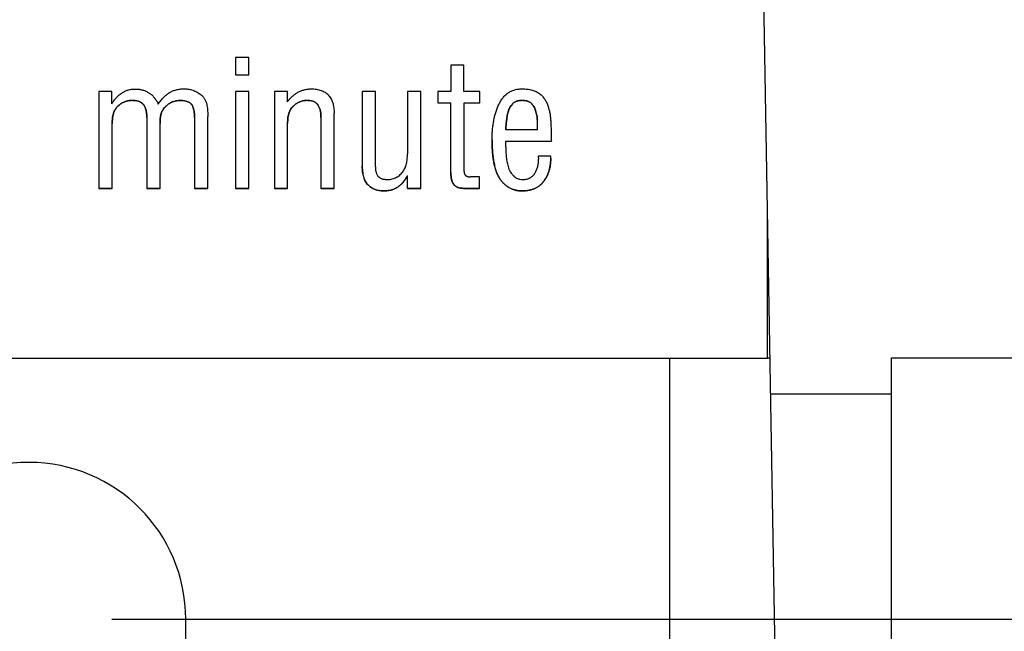
# Model space of a CAD drawing. Extents: x 0 to 34, y 0 to 22.
# Drawn here: x 5.7 to 6.5, y 3.1 to 3.6 of the extents above; entities that cross this region are included whole.
import ezdxf

# ---------------------------------------------------------------- set-up
doc = ezdxf.new("R2010")
doc.units = 0
doc.header["$LTSCALE"] = 23.1
doc.header["$MEASUREMENT"] = 0
doc.layers.get('0').update_dxf_attribs({"linetype": 'CONTINUOUS'})
doc.layers.get('Defpoints').update_dxf_attribs({"linetype": 'CONTINUOUS'})
doc.styles.get("Standard").update_dxf_attribs({"font": 'txt', "width": 0.7})
doc.dimstyles.new('std2', dxfattribs={"dimtxt": 0.25, "dimasz": 0.1875, "dimexe": 0.25, "dimexo": 0.0625, "dimgap": 0.09, "dimtad": 0, "dimtih": 1, "dimtoh": 1, "dimzin": 12, "dimdsep": 46, "dimtxsty": 'STANDARD', "dimcen": 0.09, "dimclrt": 7, "dimadec": 0, "dimazin": 0, "dimtp": 0.005, "dimtm": 0.005, "dimtfac": 1, "dimtofl": 0, "dimtmove": 0, "dimatfit": 3, "dimfxl": 1, "dimtolj": 1, "dimarcsym": 0})

# ---------------------------------------------------------------- blocks, each defined once
blk = doc.blocks.new('*D10')
at = {"color": 0, "lineweight": -2}
for p, q in [((2.85719, 5.00492), (2.85719, 1.0625)), ((7.01073, 5.00492), (7.01073, 1.0625)), ((3.04469, 1.3125), (4.20167, 1.3125)), ((6.82323, 1.3125), (5.54833, 1.3125))]:
    blk.add_line(p, q, dxfattribs=at)
at = {"color": 0}
for points in [[(3.04469, 1.34375), (3.04469, 1.28125), (2.85719, 1.3125)], [(6.82323, 1.34375), (6.82323, 1.28125), (7.01073, 1.3125)]]:
    blk.add_solid(points, dxfattribs=at)
at = {"layer": 'Defpoints', "color": 0}
for p in [(2.85719, 5.06742), (7.01073, 5.06742), (7.01073, 1.3125)]:
    blk.add_point(p, dxfattribs=at)
at = {"color": 7, "insert": (4.875, 1.3125), "char_height": 0.25, "attachment_point": 5}
blk.add_mtext('\\A1;4.15"\\P [105.50]', dxfattribs=at)
blk = doc.blocks.new('*D13')
at = {"color": 0, "lineweight": -2}
for p, q in [((5.78386, 19.2405), (9.25, 19.2405)), ((9, 19.053), (9, 12.36083)), ((9, 3.28642), (9, 11.51417)), ((5.78386, 3.09892), (9.25, 3.09892))]:
    blk.add_line(p, q, dxfattribs=at)
at = {"color": 0}
for points in [[(8.96875, 19.053), (9.03125, 19.053), (9, 19.2405)], [(8.96875, 3.28642), (9.03125, 3.28642), (9, 3.09892)]]:
    blk.add_solid(points, dxfattribs=at)
at = {"layer": 'Defpoints', "color": 0}
for p in [(5.72136, 19.2405), (9, 19.2405), (5.72136, 3.09892)]:
    blk.add_point(p, dxfattribs=at)
at = {"color": 7, "insert": (9, 11.9375), "char_height": 0.25, "attachment_point": 5}
blk.add_mtext('\\A1;16.14"\\P [410.00]', dxfattribs=at)
blk = doc.blocks.new('*D17')
at = {"color": 0, "lineweight": -2}
for p, q in [((8.1525, 3.28642), (8.1525, 3.47392)), ((5.78386, 3.09892), (8.4025, 3.09892)), ((6.08406, 2.90207), (8.4025, 2.90207)), ((8.1525, 2.71457), (8.1525, 2.25)), ((8.1525, 2.25), (7.965, 2.25))]:
    blk.add_line(p, q, dxfattribs=at)
at = {"color": 0}
for points in [[(8.12125, 3.28642), (8.18375, 3.28642), (8.1525, 3.09892)], [(8.12125, 2.71457), (8.18375, 2.71457), (8.1525, 2.90207)]]:
    blk.add_solid(points, dxfattribs=at)
at = {"layer": 'Defpoints', "color": 0}
for p in [(5.72136, 3.09892), (8.1525, 3.09892), (6.02156, 2.90207)]:
    blk.add_point(p, dxfattribs=at)
at = {"color": 7, "insert": (7.4375, 2.25), "char_height": 0.25, "attachment_point": 5}
blk.add_mtext('\\A1;.2"\\P [5.00]', dxfattribs=at)

msp = doc.modelspace()

# ---------------------------------------------------------------- linework, layer by layer
at = {"color": 7, "linetype": 'Continuous'}
for p, q in [((6.28904, 2.74459), (6.2643, 4.16191)), ((5.88685, 3.52177), (5.87691, 3.52177)), ((5.87691, 3.52177), (5.87691, 3.5087)), ((5.88685, 3.5087), (5.88685, 3.52177)), ((6.0489, 3.51613), (6.0391, 3.51613)), ((6.0391, 3.51613), (6.0391, 3.49633)), ((6.0489, 3.49633), (6.0489, 3.51613)), ((5.87691, 3.50877), (5.88685, 3.50877)), ((5.87691, 3.5087), (5.88685, 3.5087)), ((5.78374, 3.49633), (5.77407, 3.49633)), ((5.77407, 3.49633), (5.77407, 3.42336)), ((5.78374, 3.48698), (5.78374, 3.49633)), ((5.88685, 3.49633), (5.87691, 3.49633)), ((5.87691, 3.49633), (5.87691, 3.42336)), ((5.88685, 3.42336), (5.88685, 3.49633)), ((5.91594, 3.49633), (5.9062, 3.49633)), ((5.9062, 3.49633), (5.9062, 3.42336)), ((5.91594, 3.48839), (5.91594, 3.49633)), ((5.98226, 3.49633), (5.97233, 3.49633)), ((5.97233, 3.49633), (5.97233, 3.44002)), ((5.98226, 3.43957), (5.98226, 3.49633)), ((6.01635, 3.49633), (6.00642, 3.49633)), ((6.00642, 3.49633), (6.00642, 3.44943)), ((6.01635, 3.42336), (6.01635, 3.49633)), ((6.0391, 3.49633), (6.02923, 3.49633)), ((6.02923, 3.49633), (6.02923, 3.48762)), ((6.06076, 3.49633), (6.0489, 3.49633)), ((6.06076, 3.48762), (6.06076, 3.49633)), ((5.84391, 3.4864), (5.84391, 3.48647)), ((6.02923, 3.48769), (6.0391, 3.48769)), ((6.02923, 3.48762), (6.0391, 3.48762)), ((6.0391, 3.43527), (6.0391, 3.48769)), ((6.04903, 3.48769), (6.06076, 3.48769)), ((6.04903, 3.43592), (6.04903, 3.48769)), ((6.04903, 3.48762), (6.06076, 3.48762)), ((5.78496, 3.47935), (5.78496, 3.47942)), ((5.85609, 3.42336), (5.85609, 3.47756)), ((5.95118, 3.42336), (5.95118, 3.47967)), ((6.10279, 3.48172), (6.10279, 3.48179)), ((5.78406, 3.42336), (5.78406, 3.47218)), ((5.81014, 3.47673), (5.81014, 3.42336)), ((5.82008, 3.42336), (5.82008, 3.47218)), ((5.84609, 3.47673), (5.84609, 3.42336)), ((5.91613, 3.42336), (5.91613, 3.47218)), ((5.94125, 3.47673), (5.94125, 3.42336)), ((6.10439, 3.46731), (6.08037, 3.46731)), ((6.07006, 3.45994), (6.07006, 3.46019)), ((6.08037, 3.45898), (6.11471, 3.45898)), ((6.08037, 3.45424), (6.08037, 3.45898)), ((6.08037, 3.45892), (6.11471, 3.45892)), ((6.11426, 3.44758), (6.10491, 3.44758)), ((6.10491, 3.44758), (6.10504, 3.44533)), ((6.11426, 3.44585), (6.11426, 3.44758)), ((5.98226, 3.43957), (5.98226, 3.43915)), ((6.00642, 3.42336), (6.00642, 3.43291)), ((6.0605, 3.43201), (6.05377, 3.43201)), ((6.0605, 3.42336), (6.0605, 3.43201)), ((5.77407, 3.42343), (5.78406, 3.42343)), ((5.77407, 3.42336), (5.78406, 3.42336)), ((5.81014, 3.42343), (5.82008, 3.42343)), ((5.81014, 3.42336), (5.82008, 3.42336)), ((5.84609, 3.42343), (5.85609, 3.42343)), ((5.84609, 3.42336), (5.85609, 3.42336)), ((5.87691, 3.42343), (5.88685, 3.42343)), ((5.87691, 3.42336), (5.88685, 3.42336)), ((5.9062, 3.42343), (5.91613, 3.42343)), ((5.9062, 3.42336), (5.91613, 3.42336)), ((5.94125, 3.42343), (5.95118, 3.42343)), ((5.94125, 3.42336), (5.95118, 3.42336)), ((6.00642, 3.42343), (6.01635, 3.42343)), ((6.00642, 3.42336), (6.01635, 3.42336)), ((6.04865, 3.42343), (6.0605, 3.42343)), ((6.04865, 3.42336), (6.0605, 3.42336)), ((6.27748, 3.29542), (6.27748, 3.40652)), ((5.41134, 3.29542), (6.27748, 3.29542)), ((6.27748, 3.29577), (6.27942, 3.29577)), ((6.37097, 3.29577), (6.96263, 3.29577)), ((6.37097, 2.74459), (6.37097, 3.29577)), ((6.37097, 3.26833), (6.2799, 3.26833))]:
    msp.add_line(p, q, dxfattribs=at)
at = {"color": 9, "linetype": 'Continuous'}
for p, q in [((5.78861, 3.48545), (5.78861, 3.48552)), ((5.79906, 3.48954), (5.79906, 3.48961)), ((5.80778, 3.4861), (5.80778, 3.48617)), ((5.82489, 3.48549), (5.82489, 3.48556)), ((5.83475, 3.48944), (5.83475, 3.48951)), ((5.92075, 3.4855), (5.92075, 3.48557)), ((5.93068, 3.48954), (5.93068, 3.48961)), ((5.93899, 3.48609), (5.93899, 3.48616)), ((6.08599, 3.48738), (6.08599, 3.48745)), ((6.0928, 3.48954), (6.0928, 3.48961)), ((6.09954, 3.48738), (6.09954, 3.48745)), ((5.82084, 3.47937), (5.82084, 3.47944)), ((5.91693, 3.47936), (5.91693, 3.47943)), ((6.08244, 3.48172), (6.08244, 3.48178)), ((6.08098, 3.47462), (6.08098, 3.47468)), ((6.03982, 3.42913), (6.03982, 3.4292)), ((6.0419, 3.42552), (6.0419, 3.42558)), ((6.07646, 3.42977), (6.07646, 3.42984)), ((6.10893, 3.42851), (6.10893, 3.42858)), ((5.98931, 3.42142), (5.98931, 3.42149)), ((6.04865, 3.42336), (6.04865, 3.42343)), ((6.09292, 3.4214), (6.09292, 3.42147))]:
    msp.add_line(p, q, dxfattribs=at)
at = {"color": 3, "linetype": 'Continuous'}
for p, q in [((6.20365, 3.29577), (6.20365, 2.98081)), ((5.83947, 2.98081), (5.83947, 3.09892))]:
    msp.add_line(p, q, dxfattribs=at)
msp.add_arc((5.72136, 3.09892), 0.11811, 0, 180, dxfattribs=at)
at = {"color": 7, "linetype": 'Continuous'}
for points, knots in [([(5.78374, 3.48698), (5.784, 3.48738), (5.78449, 3.48818), (5.78558, 3.4897), (5.78675, 3.49113), (5.78804, 3.49245), (5.78905, 3.49339), (5.79012, 3.49428), (5.79088, 3.49482), (5.79125, 3.4951)], [0, 0, 0, 0, 0.00142246, 0.00282535, 0.00559227, 0.00696848, 0.00834749, 0.00973551, 0.01113888, 0.01113888, 0.01113888, 0.01113888]), ([(5.79125, 3.4951), (5.79162, 3.49534), (5.79234, 3.49582), (5.7935, 3.49643), (5.7947, 3.49695), (5.79594, 3.49738), (5.79724, 3.49771), (5.79857, 3.49794), (5.79995, 3.49809), (5.80089, 3.4981), (5.80136, 3.49811)], [0, 0, 0, 0, 0.00130773, 0.00261032, 0.00391499, 0.00522898, 0.00655946, 0.00791338, 0.00929741, 0.01071789, 0.01071789, 0.01071789, 0.01071789]), ([(5.80136, 3.49811), (5.80186, 3.49809), (5.80284, 3.49807), (5.80472, 3.49788), (5.80697, 3.49744), (5.80949, 3.49653), (5.81179, 3.49527), (5.81388, 3.49366), (5.81574, 3.49169), (5.8174, 3.48939), (5.81828, 3.48767), (5.81873, 3.48679)], [0, 0, 0, 0, 0.00148816, 0.00292833, 0.005688, 0.00833521, 0.01093065, 0.0135374, 0.0162166, 0.01902358, 0.02200554, 0.02200554, 0.02200554, 0.02200554]), ([(5.81873, 3.48679), (5.81904, 3.48725), (5.81966, 3.48816), (5.82095, 3.48985), (5.82263, 3.49177), (5.82478, 3.49378), (5.82635, 3.49486), (5.82712, 3.49539)], [0, 0, 0, 0, 0.00167274, 0.00329407, 0.00639153, 0.00931611, 0.01209597, 0.01209597, 0.01209597, 0.01209597]), ([(5.82712, 3.49539), (5.8275, 3.49562), (5.82828, 3.49608), (5.82952, 3.49666), (5.83082, 3.49715), (5.83219, 3.49756), (5.83363, 3.49787), (5.83514, 3.49809), (5.83671, 3.49823), (5.83779, 3.49825), (5.83834, 3.49825)], [0, 0, 0, 0, 0.00134491, 0.00270718, 0.00409621, 0.005521, 0.00699006, 0.00851132, 0.01009203, 0.01173882, 0.01173882, 0.01173882, 0.01173882]), ([(5.83834, 3.49825), (5.83896, 3.49824), (5.8402, 3.49821), (5.84202, 3.49796), (5.84379, 3.49756), (5.8455, 3.49699), (5.84716, 3.49627), (5.84875, 3.49538), (5.85029, 3.49434), (5.85125, 3.49354), (5.85173, 3.49313)], [0, 0, 0, 0, 0.00187293, 0.00370539, 0.00551173, 0.00730677, 0.0091055, 0.01092269, 0.01277254, 0.0146684, 0.0146684, 0.0146684, 0.0146684]), ([(5.85173, 3.49313), (5.85197, 3.49287), (5.85243, 3.49235), (5.85327, 3.49126), (5.85398, 3.49008), (5.85456, 3.48883), (5.85492, 3.48786), (5.85521, 3.48685), (5.85534, 3.48616), (5.8554, 3.48581)], [0, 0, 0, 0, 0.001046894, 0.002082462, 0.004134512, 0.005161708, 0.006196132, 0.007243385, 0.008309299, 0.008309299, 0.008309299, 0.008309299]), ([(5.91594, 3.48839), (5.91653, 3.48916), (5.91769, 3.49066), (5.91965, 3.49265), (5.92172, 3.49434), (5.9239, 3.49573), (5.92621, 3.49682), (5.92823, 3.49747), (5.92989, 3.49784), (5.93117, 3.49804), (5.93248, 3.49817), (5.93337, 3.49819), (5.93382, 3.4982)], [0, 0, 0, 0, 0.00292248, 0.00569395, 0.0083464, 0.01091652, 0.01344486, 0.01597424, 0.01725345, 0.01854894, 0.01986576, 0.02120877, 0.02120877, 0.02120877, 0.02120877]), ([(5.93382, 3.4982), (5.93451, 3.4982), (5.93584, 3.49818), (5.93779, 3.49798), (5.93961, 3.49764), (5.9413, 3.49714), (5.94287, 3.4965), (5.9443, 3.4957), (5.94561, 3.49476), (5.94678, 3.49366), (5.94782, 3.49242), (5.94872, 3.49103), (5.94948, 3.48949), (5.9501, 3.48781), (5.95059, 3.48598), (5.95093, 3.48401), (5.9511, 3.48227), (5.95117, 3.48081), (5.95118, 3.48006), (5.95118, 3.47967)], [0, 0, 0, 0, 0.0020647, 0.0040134, 0.00585826, 0.00761378, 0.00929699, 0.01092736, 0.01252651, 0.01411754, 0.0157241, 0.01736939, 0.01907523, 0.0208614, 0.02274536, 0.02474217, 0.02686465, 0.02797663, 0.02912394, 0.02912394, 0.02912394, 0.02912394]), ([(6.07445, 3.485), (6.07466, 3.48549), (6.07507, 3.48645), (6.07602, 3.48827), (6.0771, 3.48998), (6.07832, 3.49155), (6.07929, 3.49265), (6.08032, 3.49369), (6.08106, 3.49432), (6.08143, 3.49463)], [0, 0, 0, 0, 0.00158711, 0.00313981, 0.00616079, 0.0076407, 0.00910652, 0.01056323, 0.01201567, 0.01201567, 0.01201567, 0.01201567]), ([(6.08143, 3.49463), (6.0818, 3.49492), (6.08254, 3.4955), (6.08376, 3.49623), (6.08505, 3.49686), (6.08642, 3.49737), (6.08786, 3.49777), (6.08995, 3.49816), (6.09157, 3.49822), (6.09267, 3.49825)], [0, 0, 0, 0, 0.00141066, 0.00282235, 0.00424876, 0.00570344, 0.00719941, 0.0087489, 0.01205023, 0.01205023, 0.01205023, 0.01205023]), ([(6.09267, 3.49825), (6.09335, 3.49824), (6.09469, 3.49822), (6.09664, 3.49805), (6.09847, 3.49777), (6.10018, 3.49737), (6.10178, 3.49686), (6.10326, 3.49623), (6.10463, 3.49549), (6.10545, 3.49489), (6.10586, 3.49459)], [0, 0, 0, 0, 0.00205818, 0.00400811, 0.00585687, 0.00761294, 0.00928641, 0.01088917, 0.01243494, 0.01393925, 0.01393925, 0.01393925, 0.01393925]), ([(6.10586, 3.49459), (6.10623, 3.49429), (6.10696, 3.49369), (6.10797, 3.49268), (6.1089, 3.49159), (6.10974, 3.49043), (6.1105, 3.48919), (6.11117, 3.48787), (6.11177, 3.48647), (6.1121, 3.4855), (6.11226, 3.48501)], [0, 0, 0, 0, 0.00142937, 0.00285007, 0.00427164, 0.00570343, 0.00715443, 0.00863309, 0.01014726, 0.01170408, 0.01170408, 0.01170408, 0.01170408]), ([(5.78496, 3.47942), (5.78502, 3.4797), (5.78513, 3.48026), (5.7854, 3.48108), (5.78575, 3.48187), (5.78618, 3.48265), (5.78668, 3.4834), (5.78725, 3.48413), (5.7879, 3.48485), (5.78837, 3.48529), (5.78861, 3.48552)], [0, 0, 0, 0, 0.000852294, 0.001708306, 0.002574622, 0.003457009, 0.004360375, 0.005288777, 0.006245465, 0.007232959, 0.007232959, 0.007232959, 0.007232959]), ([(5.78861, 3.48545), (5.78837, 3.48522), (5.7879, 3.48478), (5.78725, 3.48407), (5.78668, 3.48333), (5.78618, 3.48258), (5.78575, 3.4818), (5.7854, 3.48101), (5.78513, 3.48019), (5.78502, 3.47963), (5.78496, 3.47935)], [0, 0, 0, 0, 0.000987494, 0.001944182, 0.002872584, 0.00377595, 0.004658337, 0.005524653, 0.006380665, 0.007232959, 0.007232959, 0.007232959, 0.007232959]), ([(5.78861, 3.48552), (5.78899, 3.48585), (5.78973, 3.48649), (5.79093, 3.48733), (5.79218, 3.48804), (5.79347, 3.48861), (5.7948, 3.48906), (5.79618, 3.48938), (5.7976, 3.48957), (5.79857, 3.4896), (5.79906, 3.48961)], [0, 0, 0, 0, 0.00150318, 0.00296042, 0.00438459, 0.00578939, 0.00718896, 0.00859751, 0.01002889, 0.01149619, 0.01149619, 0.01149619, 0.01149619]), ([(5.79906, 3.48954), (5.79857, 3.48953), (5.7976, 3.48951), (5.79618, 3.48931), (5.7948, 3.48899), (5.79347, 3.48855), (5.79218, 3.48797), (5.79093, 3.48726), (5.78973, 3.48642), (5.78899, 3.48578), (5.78861, 3.48545)], [0, 0, 0, 0, 0.0014673, 0.00289868, 0.00430723, 0.00570681, 0.00711161, 0.00853578, 0.00999301, 0.01149619, 0.01149619, 0.01149619, 0.01149619]), ([(5.79906, 3.48961), (5.79931, 3.48961), (5.79982, 3.4896), (5.80078, 3.48955), (5.80192, 3.48942), (5.8032, 3.48915), (5.80436, 3.48878), (5.80541, 3.4883), (5.80618, 3.4878), (5.80674, 3.48734), (5.80712, 3.48698), (5.80747, 3.48659), (5.80768, 3.48631), (5.80778, 3.48617)], [0, 0, 0, 0, 0.000766786, 0.00150585, 0.002904303, 0.004204593, 0.005418214, 0.006559651, 0.007646672, 0.008176589, 0.008700985, 0.009222845, 0.009745225, 0.009745225, 0.009745225, 0.009745225]), ([(5.80778, 3.4861), (5.80768, 3.48624), (5.80747, 3.48652), (5.80712, 3.48691), (5.80674, 3.48728), (5.80618, 3.48773), (5.80541, 3.48823), (5.80436, 3.48871), (5.8032, 3.48908), (5.80192, 3.48935), (5.80078, 3.48948), (5.79982, 3.48953), (5.79931, 3.48954), (5.79906, 3.48954)], [0, 0, 0, 0, 0.00052238, 0.00104424, 0.001568636, 0.002098554, 0.003185574, 0.004327011, 0.005540632, 0.006840922, 0.008239375, 0.008978439, 0.009745225, 0.009745225, 0.009745225, 0.009745225]), ([(5.80778, 3.48617), (5.80797, 3.48588), (5.80837, 3.48528), (5.80884, 3.4843), (5.80925, 3.48325), (5.80958, 3.48211), (5.80984, 3.48089), (5.81001, 3.4796), (5.81013, 3.47822), (5.81014, 3.47728), (5.81014, 3.4768)], [0, 0, 0, 0, 0.001051547, 0.002136641, 0.003265229, 0.004445926, 0.005686046, 0.006991699, 0.00836793, 0.009818866, 0.009818866, 0.009818866, 0.009818866]), ([(5.81014, 3.47673), (5.81014, 3.47721), (5.81013, 3.47815), (5.81001, 3.47953), (5.80984, 3.48082), (5.80958, 3.48204), (5.80925, 3.48318), (5.80884, 3.48423), (5.80837, 3.48522), (5.80797, 3.48581), (5.80778, 3.4861)], [0, 0, 0, 0, 0.001450936, 0.002827167, 0.00413282, 0.00537294, 0.006553637, 0.007682225, 0.008767319, 0.009818866, 0.009818866, 0.009818866, 0.009818866]), ([(5.82084, 3.47944), (5.82093, 3.47972), (5.8211, 3.48028), (5.82145, 3.48109), (5.82186, 3.48188), (5.8225, 3.48293), (5.82327, 3.48393), (5.82415, 3.48488), (5.82464, 3.48533), (5.82489, 3.48556)], [0, 0, 0, 0, 0.000869503, 0.001746808, 0.002636781, 0.003544146, 0.005427781, 0.006413384, 0.007432831, 0.007432831, 0.007432831, 0.007432831]), ([(5.82489, 3.48549), (5.82464, 3.48526), (5.82415, 3.48481), (5.82327, 3.48386), (5.8225, 3.48286), (5.82186, 3.48181), (5.82145, 3.48102), (5.8211, 3.48021), (5.82093, 3.47965), (5.82084, 3.47937)], [0, 0, 0, 0, 0.001019446, 0.00200505, 0.003888685, 0.004796049, 0.005686023, 0.006563328, 0.007432831, 0.007432831, 0.007432831, 0.007432831]), ([(5.82489, 3.48556), (5.82525, 3.48586), (5.82595, 3.48646), (5.82708, 3.48724), (5.82825, 3.48791), (5.82947, 3.48846), (5.83074, 3.4889), (5.83204, 3.48922), (5.83338, 3.48944), (5.83429, 3.48948), (5.83475, 3.48951)], [0, 0, 0, 0, 0.00139544, 0.00276229, 0.00410881, 0.0054437, 0.00677602, 0.008115, 0.00946986, 0.01084964, 0.01084964, 0.01084964, 0.01084964]), ([(5.83475, 3.48944), (5.83429, 3.48941), (5.83338, 3.48937), (5.83204, 3.48916), (5.83074, 3.48883), (5.82947, 3.48839), (5.82825, 3.48784), (5.82708, 3.48717), (5.82595, 3.48639), (5.82525, 3.48579), (5.82489, 3.48549)], [0, 0, 0, 0, 0.00137977, 0.00273463, 0.00407362, 0.00540594, 0.00674083, 0.00808734, 0.0094542, 0.01084964, 0.01084964, 0.01084964, 0.01084964]), ([(5.83475, 3.48951), (5.83503, 3.48951), (5.83556, 3.48952), (5.83658, 3.48949), (5.83778, 3.48939), (5.83913, 3.48916), (5.84034, 3.48883), (5.84144, 3.48839), (5.8424, 3.48786), (5.8431, 3.48732), (5.84359, 3.48685), (5.84381, 3.4866), (5.84391, 3.48647)], [0, 0, 0, 0, 0.000812563, 0.001593871, 0.00306619, 0.004425704, 0.005682755, 0.006849947, 0.007942525, 0.008978554, 0.009482122, 0.009979482, 0.009979482, 0.009979482, 0.009979482]), ([(5.84391, 3.4864), (5.84381, 3.48653), (5.84359, 3.48678), (5.8431, 3.48725), (5.8424, 3.48779), (5.84144, 3.48832), (5.84034, 3.48876), (5.83913, 3.48909), (5.83778, 3.48932), (5.83658, 3.48942), (5.83556, 3.48945), (5.83503, 3.48944), (5.83475, 3.48944)], [0, 0, 0, 0, 0.00049736, 0.001000929, 0.002036957, 0.003129535, 0.004296728, 0.005553779, 0.006913293, 0.008385612, 0.009166919, 0.009979482, 0.009979482, 0.009979482, 0.009979482]), ([(5.84391, 3.48647), (5.84409, 3.48617), (5.84444, 3.48556), (5.84503, 3.48419), (5.84548, 3.48268), (5.84579, 3.48106), (5.84597, 3.47971), (5.84607, 3.47828), (5.84609, 3.4773), (5.84609, 3.4768)], [0, 0, 0, 0, 0.00103499, 0.00211885, 0.00446197, 0.00573634, 0.00708661, 0.00851798, 0.01003517, 0.01003517, 0.01003517, 0.01003517]), ([(5.84609, 3.47673), (5.84609, 3.47723), (5.84607, 3.47822), (5.84597, 3.47965), (5.84579, 3.48099), (5.84548, 3.48261), (5.84503, 3.48412), (5.84444, 3.48549), (5.84409, 3.4861), (5.84391, 3.4864)], [0, 0, 0, 0, 0.00151719, 0.00294856, 0.00429883, 0.0055732, 0.00791632, 0.00900018, 0.01003517, 0.01003517, 0.01003517, 0.01003517]), ([(5.8554, 3.48581), (5.85551, 3.48508), (5.85573, 3.48364), (5.85594, 3.48153), (5.85607, 3.47952), (5.85608, 3.4782), (5.85609, 3.47756)], [0, 0, 0, 0, 0.002223644, 0.004343875, 0.006363879, 0.008286074, 0.008286074, 0.008286074, 0.008286074]), ([(5.91693, 3.47943), (5.91701, 3.47971), (5.91718, 3.48027), (5.9175, 3.48108), (5.91789, 3.48188), (5.9185, 3.48292), (5.91922, 3.48392), (5.92006, 3.48488), (5.92052, 3.48533), (5.92075, 3.48557)], [0, 0, 0, 0, 0.000868681, 0.001742104, 0.002624702, 0.003520734, 0.005368014, 0.006327526, 0.007314994, 0.007314994, 0.007314994, 0.007314994]), ([(5.92075, 3.4855), (5.92052, 3.48527), (5.92006, 3.48481), (5.91922, 3.48386), (5.9185, 3.48285), (5.91789, 3.48181), (5.9175, 3.48101), (5.91718, 3.4802), (5.91701, 3.47964), (5.91693, 3.47936)], [0, 0, 0, 0, 0.000987468, 0.00194698, 0.003794261, 0.004690293, 0.00557289, 0.006446313, 0.007314994, 0.007314994, 0.007314994, 0.007314994]), ([(5.92075, 3.48557), (5.92111, 3.48589), (5.9218, 3.48653), (5.92294, 3.48735), (5.92411, 3.48805), (5.92534, 3.48862), (5.92661, 3.48906), (5.92793, 3.48938), (5.92929, 3.48957), (5.93021, 3.4896), (5.93068, 3.48961)], [0, 0, 0, 0, 0.0014365, 0.00283106, 0.00419524, 0.00554122, 0.00688163, 0.00822909, 0.00959596, 0.01099397, 0.01099397, 0.01099397, 0.01099397]), ([(5.93068, 3.48954), (5.93021, 3.48953), (5.92929, 3.48951), (5.92793, 3.48931), (5.92661, 3.489), (5.92534, 3.48855), (5.92411, 3.48798), (5.92294, 3.48728), (5.9218, 3.48646), (5.92111, 3.48582), (5.92075, 3.4855)], [0, 0, 0, 0, 0.00139801, 0.00276488, 0.00411235, 0.00545275, 0.00679874, 0.00816291, 0.00955747, 0.01099397, 0.01099397, 0.01099397, 0.01099397]), ([(5.93068, 3.48961), (5.93092, 3.48961), (5.9314, 3.4896), (5.93232, 3.48955), (5.93341, 3.48942), (5.93463, 3.48915), (5.93574, 3.48878), (5.93674, 3.48829), (5.93748, 3.48779), (5.938, 3.48734), (5.93836, 3.48697), (5.9387, 3.48658), (5.93889, 3.4863), (5.93899, 3.48616)], [0, 0, 0, 0, 0.000731489, 0.001436773, 0.002772295, 0.004016078, 0.005180004, 0.006279046, 0.007331476, 0.007847154, 0.008359378, 0.00887113, 0.009385436, 0.009385436, 0.009385436, 0.009385436]), ([(5.93899, 3.48609), (5.93889, 3.48623), (5.9387, 3.48651), (5.93836, 3.4869), (5.938, 3.48727), (5.93748, 3.48772), (5.93674, 3.48822), (5.93574, 3.48871), (5.93463, 3.48908), (5.93341, 3.48935), (5.93232, 3.48948), (5.9314, 3.48953), (5.93092, 3.48954), (5.93068, 3.48954)], [0, 0, 0, 0, 0.000514306, 0.001026058, 0.001538282, 0.00205396, 0.003106389, 0.004205432, 0.005369358, 0.006613141, 0.007948663, 0.008653947, 0.009385436, 0.009385436, 0.009385436, 0.009385436]), ([(5.93899, 3.48616), (5.93917, 3.48587), (5.93954, 3.48527), (5.94016, 3.48394), (5.94062, 3.48247), (5.94095, 3.48089), (5.94112, 3.4796), (5.94123, 3.47822), (5.94124, 3.47728), (5.94125, 3.4768)], [0, 0, 0, 0, 0.001029573, 0.002100215, 0.004393743, 0.005631332, 0.006935935, 0.008311863, 0.009762767, 0.009762767, 0.009762767, 0.009762767]), ([(5.94125, 3.47673), (5.94124, 3.47721), (5.94123, 3.47815), (5.94112, 3.47953), (5.94095, 3.48082), (5.94062, 3.4824), (5.94016, 3.48387), (5.93954, 3.4852), (5.93917, 3.4858), (5.93899, 3.48609)], [0, 0, 0, 0, 0.001450904, 0.002826832, 0.004131435, 0.005369023, 0.007662552, 0.008733193, 0.009762767, 0.009762767, 0.009762767, 0.009762767]), ([(6.07104, 3.47256), (6.07122, 3.47365), (6.07159, 3.47581), (6.07237, 3.47898), (6.0733, 3.48205), (6.07407, 3.48402), (6.07445, 3.485)], [0, 0, 0, 0, 0.00332314, 0.00658221, 0.0097827, 0.01293018, 0.01293018, 0.01293018, 0.01293018]), ([(6.08244, 3.48178), (6.08264, 3.48234), (6.08304, 3.48344), (6.08386, 3.48495), (6.08468, 3.48608), (6.0854, 3.4869), (6.08579, 3.48727), (6.08599, 3.48745)], [0, 0, 0, 0, 0.001781319, 0.003490574, 0.005143139, 0.00595389, 0.00675695, 0.00675695, 0.00675695, 0.00675695]), ([(6.08599, 3.48738), (6.08579, 3.4872), (6.0854, 3.48683), (6.08468, 3.48601), (6.08386, 3.48488), (6.08304, 3.48337), (6.08264, 3.48228), (6.08244, 3.48172)], [0, 0, 0, 0, 0.000803061, 0.001613811, 0.003266377, 0.004975631, 0.00675695, 0.00675695, 0.00675695, 0.00675695]), ([(6.08599, 3.48745), (6.0862, 3.48762), (6.08661, 3.48798), (6.08732, 3.48842), (6.08808, 3.48879), (6.0889, 3.48909), (6.08979, 3.48933), (6.09073, 3.48949), (6.09174, 3.48959), (6.09244, 3.4896), (6.0928, 3.48961)], [0, 0, 0, 0, 0.000815842, 0.001639474, 0.002481979, 0.003353781, 0.00426437, 0.005222148, 0.00623441, 0.007307407, 0.007307407, 0.007307407, 0.007307407]), ([(6.0928, 3.48954), (6.09244, 3.48954), (6.09174, 3.48952), (6.09073, 3.48942), (6.08979, 3.48926), (6.0889, 3.48902), (6.08808, 3.48872), (6.08732, 3.48835), (6.08661, 3.48791), (6.0862, 3.48756), (6.08599, 3.48738)], [0, 0, 0, 0, 0.001072997, 0.002085259, 0.003043037, 0.003953625, 0.004825428, 0.005667933, 0.006491565, 0.007307407, 0.007307407, 0.007307407, 0.007307407]), ([(6.0928, 3.48961), (6.09315, 3.4896), (6.09383, 3.48959), (6.09482, 3.48949), (6.09576, 3.48933), (6.09664, 3.48909), (6.09745, 3.48879), (6.09821, 3.48842), (6.09891, 3.48798), (6.09933, 3.48762), (6.09954, 3.48745)], [0, 0, 0, 0, 0.001051846, 0.002048287, 0.002994855, 0.003898083, 0.004765572, 0.005605987, 0.006428943, 0.007244774, 0.007244774, 0.007244774, 0.007244774]), ([(6.09954, 3.48738), (6.09933, 3.48756), (6.09891, 3.48791), (6.09821, 3.48835), (6.09745, 3.48872), (6.09664, 3.48902), (6.09576, 3.48926), (6.09482, 3.48942), (6.09383, 3.48952), (6.09315, 3.48954), (6.0928, 3.48954)], [0, 0, 0, 0, 0.00081583, 0.001638787, 0.002479202, 0.003346691, 0.004249919, 0.005196487, 0.006192928, 0.007244774, 0.007244774, 0.007244774, 0.007244774]), ([(6.09954, 3.48745), (6.09973, 3.48727), (6.10012, 3.4869), (6.10065, 3.48629), (6.10112, 3.48564), (6.1017, 3.48471), (6.10218, 3.48371), (6.10257, 3.48264), (6.10272, 3.48208), (6.10279, 3.48179)], [0, 0, 0, 0, 0.000798785, 0.001598291, 0.002402619, 0.003215621, 0.004880491, 0.005739615, 0.006619743, 0.006619743, 0.006619743, 0.006619743]), ([(6.10279, 3.48172), (6.10272, 3.48201), (6.10257, 3.48257), (6.10218, 3.48364), (6.1017, 3.48465), (6.10112, 3.48558), (6.10065, 3.48622), (6.10012, 3.48683), (6.09973, 3.4872), (6.09954, 3.48738)], [0, 0, 0, 0, 0.000880128, 0.001739251, 0.003404122, 0.004217123, 0.005021452, 0.005820958, 0.006619743, 0.006619743, 0.006619743, 0.006619743]), ([(6.11226, 3.48501), (6.11241, 3.48453), (6.1127, 3.48358), (6.11309, 3.48211), (6.11344, 3.48062), (6.11362, 3.4796), (6.11371, 3.47909)], [0, 0, 0, 0, 0.001488714, 0.003003716, 0.004540742, 0.006096225, 0.006096225, 0.006096225, 0.006096225]), ([(5.78406, 3.47225), (5.78407, 3.47257), (5.78407, 3.47321), (5.78411, 3.47447), (5.78422, 3.47598), (5.78445, 3.47746), (5.78471, 3.4786), (5.78488, 3.47915), (5.78496, 3.47942)], [0, 0, 0, 0, 0.000973447, 0.001923971, 0.003762496, 0.005532746, 0.006400038, 0.007260443, 0.007260443, 0.007260443, 0.007260443]), ([(5.78496, 3.47935), (5.78488, 3.47908), (5.78471, 3.47853), (5.78445, 3.47739), (5.78422, 3.47591), (5.78411, 3.4744), (5.78407, 3.47314), (5.78407, 3.4725), (5.78406, 3.47218)], [0, 0, 0, 0, 0.000860405, 0.001727696, 0.003497946, 0.005336472, 0.006286996, 0.007260443, 0.007260443, 0.007260443, 0.007260443]), ([(5.82008, 3.47225), (5.82008, 3.47257), (5.82008, 3.47321), (5.82011, 3.47447), (5.8202, 3.47599), (5.82041, 3.47775), (5.8207, 3.47889), (5.82084, 3.47944)], [0, 0, 0, 0, 0.000974135, 0.001925022, 0.003763638, 0.005533373, 0.007259975, 0.007259975, 0.007259975, 0.007259975]), ([(5.82084, 3.47937), (5.8207, 3.47882), (5.82041, 3.47769), (5.8202, 3.47592), (5.82011, 3.4744), (5.82008, 3.47314), (5.82008, 3.4725), (5.82008, 3.47218)], [0, 0, 0, 0, 0.001726602, 0.003496337, 0.005334953, 0.00628584, 0.007259975, 0.007259975, 0.007259975, 0.007259975]), ([(5.91613, 3.47225), (5.91613, 3.47257), (5.91614, 3.47321), (5.91618, 3.47447), (5.91628, 3.47598), (5.91651, 3.47775), (5.91679, 3.47888), (5.91693, 3.47943)], [0, 0, 0, 0, 0.000973466, 0.001924092, 0.00376296, 0.005531926, 0.007251062, 0.007251062, 0.007251062, 0.007251062]), ([(5.91693, 3.47936), (5.91679, 3.47881), (5.91651, 3.47768), (5.91628, 3.47591), (5.91618, 3.4744), (5.91614, 3.47314), (5.91613, 3.4725), (5.91613, 3.47218)], [0, 0, 0, 0, 0.001719136, 0.003488102, 0.005326969, 0.006277596, 0.007251062, 0.007251062, 0.007251062, 0.007251062]), ([(6.08098, 3.47468), (6.08106, 3.47529), (6.08121, 3.4765), (6.08153, 3.47828), (6.08192, 3.48005), (6.08227, 3.48121), (6.08244, 3.48178)], [0, 0, 0, 0, 0.001828456, 0.003644544, 0.005452858, 0.007259651, 0.007259651, 0.007259651, 0.007259651]), ([(6.08244, 3.48172), (6.08227, 3.48114), (6.08192, 3.47998), (6.08153, 3.47822), (6.08121, 3.47643), (6.08106, 3.47522), (6.08098, 3.47462)], [0, 0, 0, 0, 0.001806794, 0.003615107, 0.005431196, 0.007259651, 0.007259651, 0.007259651, 0.007259651]), ([(6.10279, 3.48179), (6.10299, 3.48122), (6.10337, 3.48006), (6.10378, 3.47829), (6.10407, 3.47649), (6.10416, 3.47528), (6.1042, 3.47468)], [0, 0, 0, 0, 0.001827807, 0.003642325, 0.005455684, 0.007278807, 0.007278807, 0.007278807, 0.007278807]), ([(6.1042, 3.47461), (6.10416, 3.47522), (6.10407, 3.47642), (6.10378, 3.47822), (6.10337, 3.48), (6.10299, 3.48115), (6.10279, 3.48172)], [0, 0, 0, 0, 0.001823123, 0.003636482, 0.005450999, 0.007278807, 0.007278807, 0.007278807, 0.007278807]), ([(6.11371, 3.47909), (6.11379, 3.47854), (6.11396, 3.47745), (6.11414, 3.47579), (6.11427, 3.47411), (6.11432, 3.47299), (6.11435, 3.47243)], [0, 0, 0, 0, 0.00165857, 0.003329596, 0.005009186, 0.006692822, 0.006692822, 0.006692822, 0.006692822]), ([(6.07006, 3.4602), (6.07007, 3.46114), (6.07009, 3.46312), (6.07028, 3.46616), (6.07058, 3.46934), (6.07088, 3.47148), (6.07104, 3.47256)], [0, 0, 0, 0, 0.00279905, 0.00593208, 0.00913401, 0.01240327, 0.01240327, 0.01240327, 0.01240327]), ([(6.08037, 3.46738), (6.0804, 3.46796), (6.08047, 3.46915), (6.08061, 3.47095), (6.08077, 3.4728), (6.08091, 3.47405), (6.08098, 3.47468)], [0, 0, 0, 0, 0.001757307, 0.003564733, 0.005423204, 0.007333776, 0.007333776, 0.007333776, 0.007333776]), ([(6.08098, 3.47462), (6.08091, 3.47398), (6.08077, 3.47273), (6.08061, 3.47088), (6.08047, 3.46908), (6.0804, 3.46789), (6.08037, 3.46731)], [0, 0, 0, 0, 0.001910572, 0.003769043, 0.005576469, 0.007333776, 0.007333776, 0.007333776, 0.007333776]), ([(6.10439, 3.46844), (6.10439, 3.46865), (6.10438, 3.46946), (6.10435, 3.47088), (6.10429, 3.47273), (6.10423, 3.47398), (6.1042, 3.47461)], [0, 0, 0, 0, 0.000625194, 0.002427027, 0.004276731, 0.006174197, 0.006174197, 0.006174197, 0.006174197]), ([(6.11435, 3.47243), (6.11439, 3.47128), (6.11447, 3.46898), (6.11457, 3.46558), (6.11464, 3.46294), (6.11467, 3.46143), (6.11468, 3.46105)], [0, 0, 0, 0, 0.00347402, 0.00688181, 0.01022927, 0.01139121, 0.01139121, 0.01139121, 0.01139121]), ([(6.07646, 3.42977), (6.0762, 3.43013), (6.07566, 3.43088), (6.07495, 3.4321), (6.07428, 3.43342), (6.07343, 3.43536), (6.07251, 3.43807), (6.07162, 3.44165), (6.07093, 3.44564), (6.07053, 3.44922), (6.0703, 3.4523), (6.07017, 3.45475), (6.07008, 3.45731), (6.07007, 3.45905), (6.07006, 3.45994)], [0, 0, 0, 0, 0.001349, 0.00275845, 0.00423488, 0.00578395, 0.00911796, 0.01279333, 0.01683349, 0.02125598, 0.02361506, 0.02607442, 0.02863524, 0.03129858, 0.03129858, 0.03129858, 0.03129858]), ([(6.07006, 3.45994), (6.07007, 3.45894), (6.07009, 3.45694), (6.0702, 3.454), (6.07038, 3.45116), (6.07062, 3.44844), (6.07094, 3.44585), (6.07132, 3.44344), (6.07176, 3.44124), (6.07222, 3.4393), (6.07271, 3.43759), (6.07322, 3.43607), (6.07374, 3.43472), (6.07427, 3.43352), (6.0748, 3.43245), (6.07535, 3.43149), (6.07589, 3.43062), (6.07628, 3.43009), (6.07646, 3.42984)], [0, 0, 0, 0, 0.00301708, 0.00598112, 0.00882573, 0.01155377, 0.01416866, 0.0166543, 0.01888949, 0.02087363, 0.0226449, 0.02423526, 0.0256716, 0.02697669, 0.02816988, 0.02926777, 0.03028462, 0.03123276, 0.03123276, 0.03123276, 0.03123276]), ([(6.00579, 3.44285), (6.00589, 3.4434), (6.00609, 3.4445), (6.00628, 3.44615), (6.0064, 3.4478), (6.00641, 3.44889), (6.00642, 3.44943)], [0, 0, 0, 0, 0.001689005, 0.003350434, 0.004994056, 0.006629077, 0.006629077, 0.006629077, 0.006629077]), ([(6.08037, 3.45424), (6.08037, 3.45366), (6.08038, 3.45248), (6.08046, 3.45066), (6.08057, 3.44876), (6.08069, 3.44747), (6.08074, 3.44681)], [0, 0, 0, 0, 0.001729041, 0.003549466, 0.00545636, 0.007444652, 0.007444652, 0.007444652, 0.007444652]), ([(6.00333, 3.4366), (6.00348, 3.43684), (6.00378, 3.43731), (6.00431, 3.43828), (6.00488, 3.43956), (6.00542, 3.44116), (6.00566, 3.44228), (6.00579, 3.44285)], [0, 0, 0, 0, 0.000836302, 0.001666981, 0.003327146, 0.005011846, 0.006748402, 0.006748402, 0.006748402, 0.006748402]), ([(6.08074, 3.44681), (6.08082, 3.44611), (6.08097, 3.44473), (6.08135, 3.44269), (6.08182, 3.4407), (6.08223, 3.43942), (6.08243, 3.43878)], [0, 0, 0, 0, 0.002104686, 0.004174585, 0.006211436, 0.008216808, 0.008216808, 0.008216808, 0.008216808]), ([(6.10249, 3.43494), (6.10269, 3.43532), (6.1031, 3.43608), (6.10381, 3.43767), (6.10439, 3.43936), (6.10478, 3.44112), (6.10498, 3.44249), (6.10506, 3.44357), (6.10506, 3.44419), (6.10506, 3.44434)], [0, 0, 0, 0, 0.001280358, 0.002581194, 0.005238958, 0.006598749, 0.007982034, 0.009393353, 0.009849591, 0.009849591, 0.009849591, 0.009849591]), ([(6.11426, 3.44585), (6.11425, 3.445), (6.11422, 3.44334), (6.11396, 3.4409), (6.11354, 3.43856), (6.11296, 3.43633), (6.11221, 3.43421), (6.11129, 3.4322), (6.11038, 3.43061), (6.10958, 3.42939), (6.10915, 3.4288), (6.10893, 3.42851)], [0, 0, 0, 0, 0.00254221, 0.00498833, 0.00735164, 0.00964664, 0.01188895, 0.01409513, 0.01628234, 0.01737454, 0.01846852, 0.01846852, 0.01846852, 0.01846852]), ([(6.10893, 3.42858), (6.10918, 3.42892), (6.10969, 3.4296), (6.11037, 3.43068), (6.11101, 3.43178), (6.11159, 3.43292), (6.11212, 3.43411), (6.11259, 3.43535), (6.11301, 3.43664), (6.11338, 3.438), (6.11369, 3.43942), (6.11394, 3.44091), (6.11412, 3.44249), (6.11424, 3.44415), (6.11425, 3.44528), (6.11426, 3.44585)], [0, 0, 0, 0, 0.00127615, 0.00254582, 0.00381674, 0.00509663, 0.00639336, 0.00771508, 0.00907031, 0.01046811, 0.01191825, 0.01343132, 0.01501898, 0.01669412, 0.01840247, 0.01840247, 0.01840247, 0.01840247]), ([(5.98931, 3.42142), (5.98863, 3.42143), (5.98732, 3.42144), (5.98541, 3.42164), (5.98362, 3.42198), (5.98196, 3.42248), (5.98043, 3.42312), (5.97903, 3.42391), (5.97775, 3.42486), (5.97661, 3.42595), (5.9756, 3.42719), (5.97472, 3.42859), (5.97398, 3.43013), (5.97338, 3.43182), (5.9729, 3.43366), (5.97257, 3.43565), (5.97241, 3.4374), (5.97234, 3.43887), (5.97233, 3.43963), (5.97233, 3.44002)], [0, 0, 0, 0, 0.00202871, 0.00394171, 0.00575161, 0.00747346, 0.00912498, 0.01072645, 0.01230034, 0.01387054, 0.01546134, 0.01709637, 0.01879764, 0.02058491, 0.02247549, 0.0244842, 0.02662357, 0.02774578, 0.02890447, 0.02890447, 0.02890447, 0.02890447]), ([(5.97233, 3.44002), (5.97234, 3.43945), (5.97235, 3.43836), (5.97246, 3.43679), (5.97263, 3.43535), (5.97286, 3.43405), (5.97312, 3.43287), (5.97342, 3.4318), (5.97376, 3.43081), (5.97413, 3.42991), (5.97452, 3.42908), (5.97495, 3.42831), (5.9754, 3.4276), (5.97587, 3.42694), (5.97637, 3.42632), (5.9769, 3.42575), (5.97745, 3.42522), (5.97804, 3.42472), (5.97866, 3.42425), (5.97932, 3.42382), (5.98003, 3.42342), (5.98078, 3.42305), (5.98158, 3.42271), (5.98244, 3.42241), (5.98336, 3.42214), (5.98437, 3.42191), (5.98545, 3.42172), (5.98664, 3.42158), (5.98793, 3.4215), (5.98884, 3.42149), (5.98931, 3.42149)], [0, 0, 0, 0, 0.00169246, 0.00327917, 0.00471733, 0.00602902, 0.00723319, 0.00834613, 0.009382, 0.01035314, 0.01127039, 0.0121434, 0.01298084, 0.01379059, 0.01457995, 0.01535577, 0.01612463, 0.01689295, 0.01766713, 0.01845372, 0.0192595, 0.02009168, 0.02095802, 0.02186704, 0.02282817, 0.02385203, 0.02495065, 0.02613779, 0.02742929, 0.02884353, 0.02884353, 0.02884353, 0.02884353]), ([(5.98226, 3.43915), (5.98226, 3.43892), (5.98226, 3.43833), (5.98233, 3.43741), (5.98247, 3.43642), (5.98267, 3.4355), (5.98294, 3.43465), (5.98328, 3.43386), (5.98368, 3.43314), (5.98401, 3.43272), (5.98417, 3.43251)], [0, 0, 0, 0, 0.000704871, 0.001760966, 0.002757103, 0.003698246, 0.004590373, 0.0054406, 0.006257245, 0.007049799, 0.007049799, 0.007049799, 0.007049799]), ([(5.98931, 3.42149), (5.98968, 3.4215), (5.99039, 3.42152), (5.99144, 3.42161), (5.99244, 3.42176), (5.99339, 3.42195), (5.99431, 3.42218), (5.9952, 3.42246), (5.99606, 3.42279), (5.99691, 3.42316), (5.99773, 3.42358), (5.99854, 3.42405), (5.99933, 3.42458), (6.00012, 3.42516), (6.00091, 3.42581), (6.00169, 3.42653), (6.00247, 3.42733), (6.00326, 3.42822), (6.00404, 3.42921), (6.00484, 3.43032), (6.00563, 3.43154), (6.00613, 3.43241), (6.00639, 3.43286)], [0, 0, 0, 0, 0.00110026, 0.00214786, 0.00315292, 0.00412453, 0.00507105, 0.00600026, 0.00691956, 0.00783615, 0.00875714, 0.00968977, 0.0106415, 0.01162022, 0.01263441, 0.01369336, 0.0148074, 0.01598817, 0.01724897, 0.01860515, 0.02007467, 0.02161901, 0.02161901, 0.02161901, 0.02161901]), ([(6.00642, 3.43284), (6.00615, 3.43238), (6.00563, 3.43147), (6.00453, 3.42977), (6.00307, 3.42786), (6.00115, 3.42588), (5.9994, 3.42452), (5.99795, 3.42362), (5.99683, 3.42305), (5.99567, 3.42255), (5.99447, 3.42215), (5.99323, 3.42184), (5.99196, 3.42161), (5.99065, 3.42146), (5.98976, 3.42144), (5.98931, 3.42142)], [0, 0, 0, 0, 0.00160286, 0.00314494, 0.00606396, 0.00879966, 0.01140193, 0.01267156, 0.01392978, 0.01518442, 0.01644336, 0.01771437, 0.01900496, 0.02032229, 0.02167307, 0.02167307, 0.02167307, 0.02167307]), ([(5.99136, 3.43002), (5.99167, 3.43003), (5.99229, 3.43004), (5.9935, 3.43014), (5.99495, 3.43039), (5.99662, 3.4309), (5.99819, 3.43163), (5.99965, 3.43256), (6.001, 3.43371), (6.00226, 3.43505), (6.00297, 3.43608), (6.00333, 3.4366)], [0, 0, 0, 0, 0.00093747, 0.00185357, 0.00363254, 0.00536306, 0.00707317, 0.00879239, 0.01055022, 0.01237476, 0.01429163, 0.01429163, 0.01429163, 0.01429163]), ([(6.03982, 3.42913), (6.03976, 3.42933), (6.03963, 3.42974), (6.03948, 3.43039), (6.03935, 3.43109), (6.03925, 3.43183), (6.03918, 3.43262), (6.03913, 3.43346), (6.0391, 3.43435), (6.0391, 3.43496), (6.0391, 3.43527)], [0, 0, 0, 0, 0.000626089, 0.001291185, 0.001997988, 0.002748539, 0.003544354, 0.004386541, 0.005275888, 0.006212932, 0.006212932, 0.006212932, 0.006212932]), ([(6.0391, 3.43527), (6.0391, 3.43482), (6.03911, 3.43397), (6.03917, 3.43279), (6.03926, 3.43178), (6.03938, 3.43096), (6.03951, 3.43028), (6.03966, 3.42971), (6.03977, 3.42936), (6.03982, 3.4292)], [0, 0, 0, 0, 0.001355946, 0.002561882, 0.003552737, 0.004370577, 0.005054248, 0.005637411, 0.006144167, 0.006144167, 0.006144167, 0.006144167]), ([(6.04902, 3.43566), (6.04902, 3.43562), (6.04902, 3.43546), (6.04905, 3.43518), (6.04911, 3.43484), (6.04921, 3.43451), (6.04934, 3.4342), (6.0495, 3.4339), (6.0497, 3.43362), (6.04985, 3.43344), (6.04993, 3.43335)], [0, 0, 0, 0, 0.000121521, 0.000480967, 0.000828598, 0.001168841, 0.001506089, 0.001844527, 0.002187996, 0.00253988, 0.00253988, 0.00253988, 0.00253988]), ([(6.04993, 3.43335), (6.04997, 3.4333), (6.05005, 3.43319), (6.05025, 3.43298), (6.05053, 3.43275), (6.05092, 3.43252), (6.05138, 3.43233), (6.05189, 3.43218), (6.05247, 3.43208), (6.0531, 3.43202), (6.05354, 3.43201), (6.05377, 3.43201)], [0, 0, 0, 0, 0.00020698, 0.000415752, 0.000844538, 0.001298357, 0.001787027, 0.00231844, 0.002898744, 0.003532667, 0.004223838, 0.004223838, 0.004223838, 0.004223838]), ([(6.08243, 3.43878), (6.08254, 3.43849), (6.08275, 3.4379), (6.08313, 3.43705), (6.08356, 3.43624), (6.08419, 3.4352), (6.08492, 3.43424), (6.08573, 3.43334), (6.08617, 3.43292), (6.08639, 3.43271)], [0, 0, 0, 0, 0.000946776, 0.001875664, 0.002791318, 0.003698282, 0.005502502, 0.006408618, 0.00732192, 0.00732192, 0.00732192, 0.00732192]), ([(6.08639, 3.43271), (6.08649, 3.4326), (6.08669, 3.43238), (6.08712, 3.43198), (6.0877, 3.43152), (6.08846, 3.43105), (6.08928, 3.43067), (6.09017, 3.43038), (6.09146, 3.43009), (6.09248, 3.43005), (6.09318, 3.43002)], [0, 0, 0, 0, 0.00044831, 0.000892446, 0.001774065, 0.002658018, 0.003557154, 0.004483841, 0.005449539, 0.007535902, 0.007535902, 0.007535902, 0.007535902]), ([(6.09891, 3.43145), (6.0991, 3.43156), (6.09946, 3.43178), (6.10016, 3.43226), (6.10081, 3.4328), (6.10139, 3.43339), (6.10179, 3.43387), (6.10217, 3.43439), (6.10238, 3.43476), (6.10249, 3.43494)], [0, 0, 0, 0, 0.00064919, 0.001286793, 0.002538493, 0.003160617, 0.003785881, 0.004419287, 0.005066223, 0.005066223, 0.005066223, 0.005066223]), ([(5.98417, 3.43251), (5.98425, 3.43241), (5.98443, 3.4322), (5.98482, 3.43182), (5.98538, 3.4314), (5.98614, 3.43097), (5.98699, 3.43062), (5.98794, 3.43035), (5.98899, 3.43016), (5.98993, 3.43007), (5.99073, 3.43003), (5.99115, 3.43002), (5.99136, 3.43002)], [0, 0, 0, 0, 0.00040192, 0.000806422, 0.001631984, 0.00249519, 0.0034121, 0.004396457, 0.005459686, 0.00661114, 0.007222479, 0.007858606, 0.007858606, 0.007858606, 0.007858606]), ([(6.03982, 3.4292), (6.03992, 3.42892), (6.0401, 3.42842), (6.04039, 3.42776), (6.04066, 3.42721), (6.04092, 3.42677), (6.04117, 3.4264), (6.04141, 3.42609), (6.04165, 3.42582), (6.04182, 3.42566), (6.0419, 3.42558)], [0, 0, 0, 0, 0.000875183, 0.001592509, 0.002186789, 0.002691415, 0.003131091, 0.003522854, 0.003879112, 0.004209329, 0.004209329, 0.004209329, 0.004209329]), ([(6.0419, 3.42552), (6.04179, 3.42562), (6.04157, 3.42583), (6.04116, 3.42632), (6.04081, 3.42688), (6.04048, 3.42749), (6.04025, 3.42801), (6.04003, 3.42855), (6.03989, 3.42893), (6.03982, 3.42913)], [0, 0, 0, 0, 0.000447774, 0.000911218, 0.001900781, 0.002433751, 0.002995032, 0.003586253, 0.004208634, 0.004208634, 0.004208634, 0.004208634]), ([(6.0419, 3.42558), (6.04203, 3.42547), (6.04229, 3.42524), (6.04271, 3.42493), (6.04314, 3.42466), (6.0436, 3.42441), (6.04408, 3.42418), (6.04459, 3.42398), (6.04513, 3.42381), (6.04572, 3.42367), (6.04636, 3.42355), (6.04705, 3.42347), (6.04782, 3.42342), (6.04836, 3.42342), (6.04865, 3.42343)], [0, 0, 0, 0, 0.000526202, 0.001043267, 0.00155747, 0.00207502, 0.00260229, 0.003146045, 0.00371372, 0.004313742, 0.004955951, 0.005652154, 0.006416886, 0.007268586, 0.007268586, 0.007268586, 0.007268586]), ([(6.04865, 3.42336), (6.04831, 3.42336), (6.04765, 3.42335), (6.04669, 3.42343), (6.04577, 3.42358), (6.0449, 3.4238), (6.04407, 3.42411), (6.04329, 3.42449), (6.04269, 3.42488), (6.04223, 3.42523), (6.04201, 3.42542), (6.0419, 3.42552)], [0, 0, 0, 0, 0.001009327, 0.001973999, 0.002900171, 0.003795411, 0.004668758, 0.005530641, 0.006392628, 0.00682766, 0.007267363, 0.007267363, 0.007267363, 0.007267363]), ([(6.07646, 3.42984), (6.07673, 3.42949), (6.07725, 3.42881), (6.07807, 3.42788), (6.07889, 3.42703), (6.07971, 3.42626), (6.08053, 3.42557), (6.08136, 3.42494), (6.0822, 3.42437), (6.08305, 3.42386), (6.08391, 3.4234), (6.08479, 3.42299), (6.08569, 3.42263), (6.08662, 3.42232), (6.08757, 3.42205), (6.08856, 3.42183), (6.08958, 3.42166), (6.09065, 3.42154), (6.09177, 3.42147), (6.09253, 3.42147), (6.09292, 3.42147)], [0, 0, 0, 0, 0.00131799, 0.00255803, 0.00373231, 0.00485162, 0.00592563, 0.00696312, 0.00797218, 0.00896032, 0.00993468, 0.01090214, 0.01186944, 0.01284332, 0.01383067, 0.0148386, 0.01587462, 0.01694679, 0.01806385, 0.01923547, 0.01923547, 0.01923547, 0.01923547]), ([(6.09292, 3.4214), (6.09251, 3.4214), (6.09169, 3.4214), (6.09008, 3.42152), (6.08812, 3.42181), (6.08588, 3.42245), (6.08375, 3.42337), (6.08174, 3.42456), (6.07984, 3.42603), (6.07805, 3.42776), (6.077, 3.42909), (6.07646, 3.42977)], [0, 0, 0, 0, 0.00124661, 0.00246607, 0.00483909, 0.00715546, 0.00945347, 0.01177252, 0.01415119, 0.01662545, 0.01922751, 0.01922751, 0.01922751, 0.01922751]), ([(6.09292, 3.42147), (6.09343, 3.42148), (6.0944, 3.42151), (6.0958, 3.42163), (6.0971, 3.4218), (6.0983, 3.42203), (6.09941, 3.42229), (6.10046, 3.4226), (6.10144, 3.42295), (6.10236, 3.42334), (6.10324, 3.42376), (6.10406, 3.42421), (6.10485, 3.42471), (6.10561, 3.42524), (6.10633, 3.42582), (6.10702, 3.42643), (6.10769, 3.4271), (6.10833, 3.42781), (6.10873, 3.42832), (6.10893, 3.42858)], [0, 0, 0, 0, 0.00151659, 0.00291564, 0.00421509, 0.00543035, 0.00657483, 0.00766028, 0.00869713, 0.00969476, 0.01066168, 0.01160578, 0.01253446, 0.01345483, 0.01437381, 0.01529828, 0.01623527, 0.017192, 0.01817615, 0.01817615, 0.01817615, 0.01817615]), ([(6.10893, 3.42851), (6.1087, 3.42822), (6.10825, 3.42765), (6.10752, 3.42685), (6.10675, 3.42611), (6.10566, 3.42519), (6.10419, 3.42417), (6.10225, 3.42318), (6.10015, 3.4224), (6.09789, 3.42185), (6.09546, 3.42149), (6.09379, 3.42143), (6.09292, 3.4214)], [0, 0, 0, 0, 0.00109822, 0.00218083, 0.00325232, 0.00431731, 0.0064453, 0.00860279, 0.01082467, 0.01314244, 0.01558344, 0.01817067, 0.01817067, 0.01817067, 0.01817067]), ([(6.09318, 3.43002), (6.09372, 3.43004), (6.09477, 3.43007), (6.09628, 3.43035), (6.09745, 3.43073), (6.09831, 3.43111), (6.09871, 3.43134), (6.09891, 3.43145)], [0, 0, 0, 0, 0.001624145, 0.003147165, 0.004588992, 0.005286291, 0.005970997, 0.005970997, 0.005970997, 0.005970997])]:
    msp.add_open_spline(points, degree=3, knots=knots, dxfattribs=at)
for points in [[(6.10439, 3.46828), (6.10439, 3.46833), (6.10439, 3.46839), (6.10439, 3.46844)], [(6.10439, 3.46731), (6.10439, 3.46763), (6.10439, 3.46796), (6.10439, 3.46828)], [(6.07006, 3.46019), (6.07006, 3.4602), (6.07006, 3.4602), (6.07006, 3.4602)], [(6.11468, 3.46105), (6.11468, 3.461), (6.11468, 3.46095), (6.11468, 3.4609)], [(6.11468, 3.4609), (6.11469, 3.46024), (6.1147, 3.45958), (6.11471, 3.45892)], [(6.10506, 3.44434), (6.10505, 3.44467), (6.10504, 3.445), (6.10504, 3.44533)], [(6.00639, 3.43286), (6.0064, 3.43287), (6.00641, 3.43289), (6.00642, 3.43291)], [(6.04903, 3.43592), (6.04903, 3.43583), (6.04903, 3.43575), (6.04902, 3.43566)]]:
    msp.add_open_spline(points, degree=3, dxfattribs=at)

# ---------------------------------------------------------------- dimensions: what is measured, and where the dimension line sits
for base, p1, p2, picture, middle in [((9, 19.2405), (5.72136, 3.09892), (5.72136, 19.2405), '*D13', (9, 11.9375)), ((8.1525, 3.09892), (6.02156, 2.90207), (5.72136, 3.09892), '*D17', (7.4375, 2.25))]:
    dim = msp.add_linear_dim(base=base, p1=p1, p2=p2, angle=90, dimstyle='std2', override={"dimpost": '"\\X'})
    dim.commit()
    dim.dimension.update_dxf_attribs({"geometry": picture, "text_midpoint": middle, "dimtype": 160})
dim = msp.add_linear_dim(base=(7.01073, 1.3125), p1=(2.85719, 5.06742), p2=(7.01073, 5.06742), dimstyle='std2', override={"dimpost": '"\\X'})
dim.commit()
dim.dimension.update_dxf_attribs({"geometry": '*D10', "text_midpoint": (4.875, 1.3125), "dimtype": 160})

doc.saveas('drawing.dxf')
